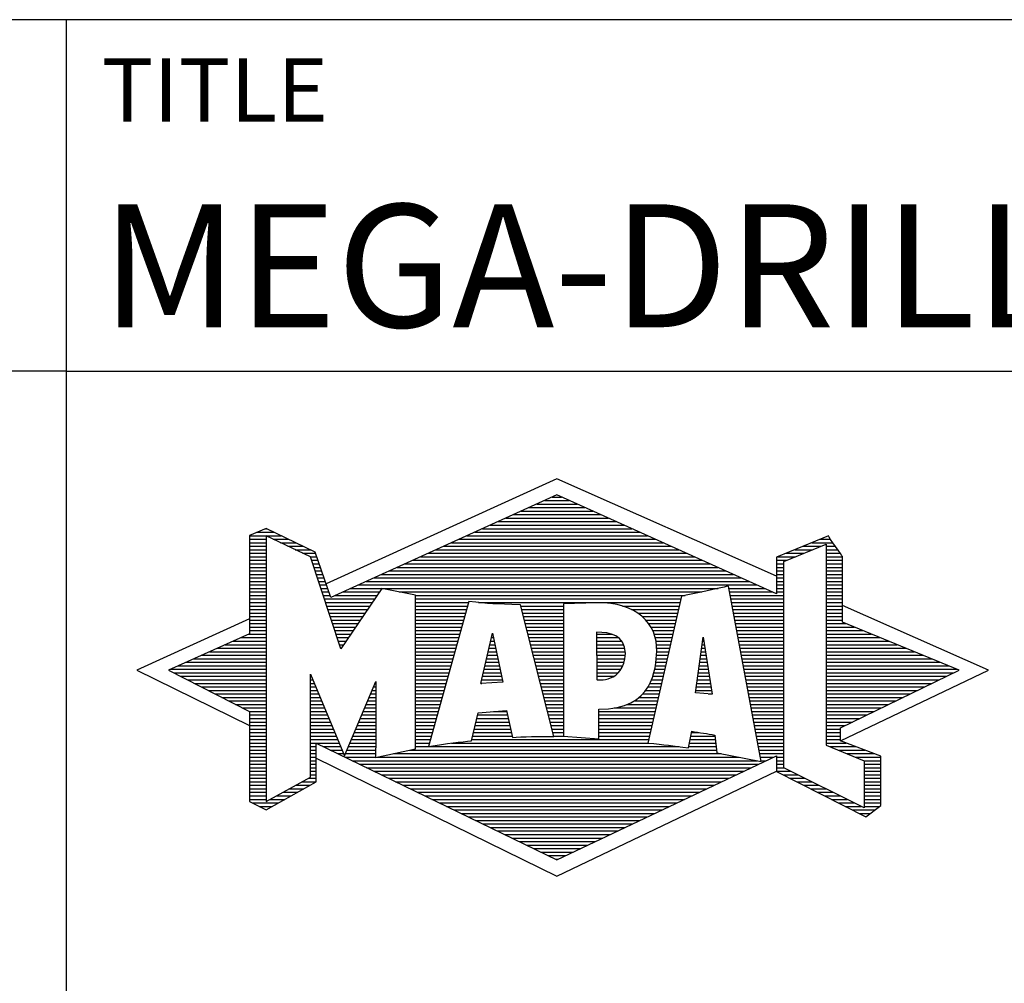
# Model space of a CAD drawing. Units: millimetres. Extents: x 0 to 420, y -1 to 297.
# Drawn here: x 219 to 247, y 23 to 50 of the extents above; entities that cross this region are included whole.
import ezdxf
from ezdxf.enums import TextEntityAlignment as Align

# ---------------------------------------------------------------- set-up
doc = ezdxf.new("R2010")
doc.units = ezdxf.units.MM
doc.layers.get('0').update_dxf_attribs({"linetype": 'CONTINUOUS'})
doc.layers.add('AM_0', color=7, linetype='CONTINUOUS')
doc.layers.add('AM_6', color=2, linetype='CONTINUOUS')
doc.styles.get("Standard").update_dxf_attribs({"font": 'ISOCP.SHX'})

# ---------------------------------------------------------------- blocks, each defined once
blk = doc.blocks.new('*U19')
at = {"layer": 'AM_0', "linetype": 'Continuous'}
blk.add_line((0, 30), (-70, 30), dxfattribs=at)
at = {"layer": 'AM_0'}
blk.add_lwpolyline([(-70, 0), (0, 0), (0, 40), (-70, 40)], close=True, dxfattribs=at)
blk = doc.blocks.new('MAPAL_FRAME_LOGO')
at = {"layer": 'AM_0', "color": 5}
for p, q in [((13.95, 16.94), (7.391, 13.954)), ((20.202, 14.17), (13.95, 16.94)), ((13.598, 16.321), (14.305, 16.321)), ((13.819, 16.421), (14.083, 16.421)), ((12.937, 16.021), (14.973, 16.021)), ((13.157, 16.121), (14.751, 16.121)), ((13.378, 16.221), (14.528, 16.221)), ((12.275, 15.721), (15.641, 15.721)), ((12.496, 15.821), (15.419, 15.821)), ((12.716, 15.921), (15.196, 15.921)), ((5.431, 15.421), (5.901, 15.421)), ((5.666, 15.521), (5.692, 15.521)), ((11.614, 15.421), (16.309, 15.421)), ((11.834, 15.521), (16.087, 15.521)), ((12.055, 15.621), (15.864, 15.621)), ((5.207, 15.321), (6.109, 15.321)), ((5.207, 15.221), (5.683, 15.221)), ((5.884, 15.221), (6.318, 15.221)), ((11.173, 15.221), (16.754, 15.221)), ((11.393, 15.321), (16.532, 15.321)), ((21.444, 15.221), (21.738, 15.221)), ((5.207, 15.121), (5.683, 15.121)), ((5.207, 15.021), (5.683, 15.021)), ((5.208, 14.921), (5.683, 14.921)), ((6.093, 15.121), (6.526, 15.121)), ((6.302, 15.021), (6.735, 15.021)), ((6.512, 14.921), (6.943, 14.921)), ((10.511, 14.921), (17.422, 14.921)), ((10.732, 15.021), (17.2, 15.021)), ((10.952, 15.121), (16.977, 15.121)), ((20.409, 14.585), (21.61, 15.078)), ((20.719, 14.921), (21.228, 14.921)), ((20.961, 15.021), (21.472, 15.021)), ((21.202, 15.121), (21.804, 15.121)), ((21.61, 15.078), (21.61, 9.359)), ((21.61, 15.021), (21.873, 15.021)), ((21.61, 14.921), (21.943, 14.921)), ((5.208, 14.821), (5.683, 14.821)), ((5.208, 14.721), (5.683, 14.721)), ((5.208, 14.621), (5.683, 14.621)), ((6.721, 14.821), (7.089, 14.821)), ((6.93, 14.721), (7.124, 14.721)), ((6.972, 14.621), (7.158, 14.621)), ((9.85, 14.621), (18.09, 14.621)), ((10.071, 14.721), (17.868, 14.721)), ((10.291, 14.821), (17.645, 14.821)), ((20.203, 14.621), (20.497, 14.621)), ((20.236, 14.721), (20.74, 14.721)), ((20.409, 8.721), (20.409, 14.585)), ((20.478, 14.821), (20.984, 14.821)), ((21.61, 14.821), (22.013, 14.821)), ((21.61, 14.721), (22.079, 14.721)), ((21.61, 14.621), (22.079, 14.621)), ((5.208, 14.521), (5.683, 14.521)), ((5.208, 14.421), (5.683, 14.421)), ((5.208, 14.321), (5.683, 14.321)), ((7.005, 14.521), (7.193, 14.521)), ((7.038, 14.421), (7.228, 14.421)), ((7.072, 14.321), (7.263, 14.321)), ((9.189, 14.321), (18.758, 14.321)), ((9.409, 14.421), (18.535, 14.421)), ((9.63, 14.521), (18.313, 14.521)), ((20.202, 14.421), (20.409, 14.421)), ((20.202, 14.321), (20.409, 14.321)), ((20.203, 14.521), (20.409, 14.521)), ((21.61, 14.521), (22.079, 14.521)), ((21.61, 14.421), (22.079, 14.421)), ((21.61, 14.321), (22.079, 14.321)), ((5.208, 14.221), (5.683, 14.221)), ((5.208, 14.121), (5.683, 14.121)), ((5.208, 14.021), (5.683, 14.021)), ((7.105, 14.221), (7.298, 14.221)), ((7.138, 14.121), (7.333, 14.121)), ((7.172, 14.021), (7.368, 14.021)), ((8.527, 14.021), (19.426, 14.021)), ((8.748, 14.121), (19.203, 14.121)), ((8.968, 14.221), (18.981, 14.221)), ((20.202, 14.221), (20.409, 14.221)), ((20.202, 14.121), (20.409, 14.121)), ((20.202, 14.021), (20.409, 14.021)), ((21.61, 14.221), (22.079, 14.221)), ((21.61, 14.121), (22.079, 14.121)), ((21.61, 14.021), (22.079, 14.021)), ((5.208, 13.921), (5.683, 13.921)), ((5.208, 13.821), (5.683, 13.821)), ((7.205, 13.921), (7.403, 13.921)), ((7.238, 13.821), (7.438, 13.821)), ((8.086, 13.821), (18.536, 13.821)), ((8.307, 13.921), (19.649, 13.921)), ((18.844, 13.821), (19.871, 13.821)), ((20.202, 13.921), (20.409, 13.921)), ((20.202, 13.821), (20.409, 13.821)), ((21.61, 13.921), (22.079, 13.921)), ((21.61, 13.821), (22.079, 13.821)), ((5.208, 13.721), (5.683, 13.721)), ((5.208, 13.621), (5.683, 13.621)), ((5.209, 13.521), (5.683, 13.521)), ((7.272, 13.721), (7.473, 13.721)), ((7.305, 13.621), (7.507, 13.621)), ((7.338, 13.521), (8.77, 13.521)), ((7.645, 13.621), (8.838, 13.621)), ((7.866, 13.721), (8.906, 13.721)), ((9.456, 13.721), (18.079, 13.721)), ((9.93, 13.621), (17.602, 13.621)), ((9.93, 13.521), (17.477, 13.521)), ((18.863, 13.721), (20.094, 13.721)), ((18.882, 13.621), (20.409, 13.621)), ((18.9, 13.521), (20.409, 13.521)), ((20.202, 13.721), (20.409, 13.721)), ((21.61, 13.721), (22.079, 13.721)), ((21.61, 13.621), (22.079, 13.621)), ((21.61, 13.521), (22.079, 13.521)), ((5.209, 13.421), (5.683, 13.421)), ((5.209, 13.321), (5.683, 13.321)), ((5.209, 13.221), (5.683, 13.221)), ((7.372, 13.421), (8.702, 13.421)), ((7.405, 13.321), (8.635, 13.321)), ((7.438, 13.221), (8.567, 13.221)), ((9.93, 13.421), (11.442, 13.421)), ((9.93, 13.321), (11.414, 13.321)), ((9.93, 13.221), (11.386, 13.221)), ((11.722, 13.421), (17.454, 13.421)), ((12.925, 13.321), (14.139, 13.321)), ((12.951, 13.221), (14.139, 13.221)), ((15.819, 13.321), (17.431, 13.321)), ((16.074, 13.221), (17.409, 13.221)), ((18.919, 13.421), (20.409, 13.421)), ((18.938, 13.321), (20.409, 13.321)), ((18.956, 13.221), (20.409, 13.221)), ((21.61, 13.421), (22.079, 13.421)), ((21.61, 13.321), (22.079, 13.321)), ((21.61, 13.221), (22.079, 13.221)), ((26.227, 11.5), (22.079, 13.338)), ((5.209, 12.961), (2, 11.5)), ((5.209, 13.121), (5.683, 13.121)), ((5.209, 13.021), (5.683, 13.021)), ((5.209, 12.921), (5.683, 12.921)), ((7.472, 13.121), (8.499, 13.121)), ((7.505, 13.021), (8.431, 13.021)), ((7.538, 12.921), (8.364, 12.921)), ((9.93, 13.121), (11.358, 13.121)), ((9.93, 13.021), (11.33, 13.021)), ((9.93, 12.921), (11.303, 12.921)), ((12.976, 13.121), (14.139, 13.121)), ((13.001, 13.021), (14.139, 13.021)), ((13.027, 12.921), (14.139, 12.921)), ((16.251, 13.121), (17.386, 13.121)), ((16.379, 13.021), (17.363, 13.021)), ((16.479, 12.921), (17.34, 12.921)), ((18.975, 13.121), (20.409, 13.121)), ((18.994, 13.021), (20.409, 13.021)), ((19.012, 12.921), (20.409, 12.921)), ((21.61, 13.121), (22.079, 13.121)), ((21.61, 13.021), (22.079, 13.021)), ((21.61, 12.921), (22.079, 12.921)), ((5.209, 12.821), (5.683, 12.821)), ((5.209, 12.721), (5.683, 12.721)), ((5.209, 12.621), (5.683, 12.621)), ((7.571, 12.821), (8.296, 12.821)), ((7.605, 12.721), (8.228, 12.721)), ((7.638, 12.621), (8.161, 12.621)), ((9.93, 12.821), (11.275, 12.821)), ((9.93, 12.721), (11.247, 12.721)), ((9.93, 12.621), (11.219, 12.621)), ((13.052, 12.821), (14.139, 12.821)), ((13.078, 12.721), (14.139, 12.721)), ((13.103, 12.621), (14.139, 12.621)), ((16.564, 12.821), (17.317, 12.821)), ((16.626, 12.721), (17.295, 12.721)), ((16.679, 12.621), (17.272, 12.621)), ((19.031, 12.821), (20.409, 12.821)), ((19.05, 12.721), (20.409, 12.721)), ((19.068, 12.621), (20.409, 12.621)), ((21.61, 12.821), (22.171, 12.821)), ((21.61, 12.721), (22.415, 12.721)), ((21.61, 12.621), (22.659, 12.621)), ((4.965, 12.421), (5.683, 12.421)), ((5.189, 12.521), (5.683, 12.521)), ((7.671, 12.521), (8.093, 12.521)), ((7.705, 12.421), (8.025, 12.421)), ((9.93, 12.521), (11.191, 12.521)), ((9.93, 12.421), (11.163, 12.421)), ((11.789, 11.119), (12.121, 12.544)), ((12.092, 12.421), (12.147, 12.421)), ((12.116, 12.521), (12.126, 12.521)), ((12.121, 12.544), (12.418, 11.155)), ((13.128, 12.521), (14.139, 12.521)), ((13.154, 12.421), (14.139, 12.421)), ((15.084, 12.521), (15.515, 12.521)), ((15.085, 12.421), (15.705, 12.421)), ((16.719, 12.521), (17.249, 12.521)), ((16.749, 12.421), (17.226, 12.421)), ((17.892, 10.854), (18.118, 12.434)), ((18.116, 12.421), (18.12, 12.421)), ((18.118, 12.434), (18.373, 10.811)), ((19.087, 12.521), (20.409, 12.521)), ((19.106, 12.421), (20.409, 12.421)), ((21.61, 12.521), (22.904, 12.521)), ((21.61, 12.421), (23.148, 12.421)), ((4.292, 12.121), (5.683, 12.121)), ((4.516, 12.221), (5.683, 12.221)), ((4.74, 12.321), (5.683, 12.321)), ((7.738, 12.321), (7.957, 12.321)), ((7.771, 12.221), (7.89, 12.221)), ((7.805, 12.121), (7.822, 12.121)), ((9.93, 12.321), (11.135, 12.321)), ((9.93, 12.221), (11.107, 12.221)), ((9.93, 12.121), (11.079, 12.121)), ((12.023, 12.121), (12.212, 12.121)), ((12.046, 12.221), (12.19, 12.221)), ((12.069, 12.321), (12.169, 12.321)), ((13.179, 12.321), (14.139, 12.321)), ((13.204, 12.221), (14.14, 12.221)), ((13.23, 12.121), (14.14, 12.121)), ((15.085, 12.321), (15.799, 12.321)), ((15.086, 12.221), (15.852, 12.221)), ((15.086, 12.121), (15.88, 12.121)), ((16.77, 12.321), (17.204, 12.321)), ((16.785, 12.221), (17.181, 12.221)), ((16.788, 12.121), (17.158, 12.121)), ((18.073, 12.121), (18.167, 12.121)), ((18.087, 12.221), (18.151, 12.221)), ((18.101, 12.321), (18.135, 12.321)), ((19.124, 12.321), (20.409, 12.321)), ((19.143, 12.221), (20.409, 12.221)), ((19.162, 12.121), (20.409, 12.121)), ((21.61, 12.321), (23.393, 12.321)), ((21.61, 12.221), (23.637, 12.221)), ((21.61, 12.121), (23.882, 12.121)), ((3.62, 11.821), (5.683, 11.821)), ((3.844, 11.921), (5.683, 11.921)), ((4.068, 12.021), (5.683, 12.021)), ((9.93, 12.021), (11.051, 12.021)), ((9.93, 11.921), (11.024, 11.921)), ((9.93, 11.821), (10.996, 11.821)), ((11.953, 11.821), (12.276, 11.821)), ((11.976, 11.921), (12.254, 11.921)), ((11.999, 12.021), (12.233, 12.021)), ((13.255, 12.021), (14.14, 12.021)), ((13.281, 11.921), (14.14, 11.921)), ((13.306, 11.821), (14.14, 11.821)), ((15.087, 12.021), (15.895, 12.021)), ((15.088, 11.921), (15.895, 11.921)), ((15.088, 11.821), (15.883, 11.821)), ((16.778, 11.821), (17.09, 11.821)), ((16.785, 11.921), (17.112, 11.921)), ((16.791, 12.021), (17.135, 12.021)), ((18.03, 11.821), (18.214, 11.821)), ((18.044, 11.921), (18.198, 11.921)), ((18.059, 12.021), (18.182, 12.021)), ((19.18, 12.021), (20.409, 12.021)), ((19.199, 11.921), (20.409, 11.921)), ((19.218, 11.821), (20.409, 11.821)), ((21.61, 12.021), (24.126, 12.021)), ((21.61, 11.921), (24.37, 11.921)), ((21.61, 11.821), (24.615, 11.821)), ((2, 11.5), (5.209, 9.925)), ((2.947, 11.521), (5.683, 11.521)), ((3.171, 11.621), (5.683, 11.621)), ((3.395, 11.721), (5.683, 11.721)), ((9.93, 11.721), (10.968, 11.721)), ((9.93, 11.621), (10.94, 11.621)), ((9.93, 11.521), (10.912, 11.521)), ((11.883, 11.521), (12.34, 11.521)), ((11.906, 11.621), (12.318, 11.621)), ((11.929, 11.721), (12.297, 11.721)), ((13.331, 11.721), (14.14, 11.721)), ((13.357, 11.621), (14.14, 11.621)), ((13.382, 11.521), (14.14, 11.521)), ((15.089, 11.721), (15.862, 11.721)), ((15.089, 11.621), (15.828, 11.621)), ((15.09, 11.521), (15.776, 11.521)), ((16.736, 11.521), (17.021, 11.521)), ((16.752, 11.621), (17.044, 11.621)), ((16.767, 11.721), (17.067, 11.721)), ((17.987, 11.521), (18.261, 11.521)), ((18.002, 11.621), (18.245, 11.621)), ((18.016, 11.721), (18.23, 11.721)), ((19.236, 11.721), (20.409, 11.721)), ((19.255, 11.621), (20.409, 11.621)), ((19.274, 11.521), (20.409, 11.521)), ((21.61, 11.721), (24.859, 11.721)), ((21.61, 11.621), (25.104, 11.621)), ((21.61, 11.521), (25.348, 11.521)), ((22.018, 9.489), (26.227, 11.5)), ((3.056, 11.421), (5.683, 11.421)), ((3.251, 11.321), (5.683, 11.321)), ((3.447, 11.221), (5.683, 11.221)), ((6.94, 11.321), (6.966, 11.321)), ((6.94, 11.221), (7.007, 11.221)), ((9.93, 11.421), (10.884, 11.421)), ((9.93, 11.321), (10.856, 11.321)), ((9.93, 11.221), (10.828, 11.221)), ((11.813, 11.221), (12.404, 11.221)), ((11.836, 11.321), (12.383, 11.321)), ((11.859, 11.421), (12.361, 11.421)), ((13.407, 11.421), (14.14, 11.421)), ((13.433, 11.321), (14.14, 11.321)), ((13.458, 11.221), (14.14, 11.221)), ((15.091, 11.421), (15.698, 11.421)), ((15.091, 11.321), (15.572, 11.321)), ((16.642, 11.221), (16.953, 11.221)), ((16.681, 11.321), (16.976, 11.321)), ((16.709, 11.421), (16.999, 11.421)), ((17.944, 11.221), (18.308, 11.221)), ((17.959, 11.321), (18.293, 11.321)), ((17.973, 11.421), (18.277, 11.421)), ((19.292, 11.421), (20.409, 11.421)), ((19.311, 11.321), (20.409, 11.321)), ((19.329, 11.221), (20.409, 11.221)), ((21.61, 11.421), (25.235, 11.421)), ((21.61, 11.321), (25.03, 11.321)), ((21.61, 11.221), (24.825, 11.221)), ((3.642, 11.121), (5.683, 11.121)), ((3.837, 11.021), (5.683, 11.021)), ((6.94, 11.121), (7.049, 11.121)), ((6.94, 11.021), (7.091, 11.021)), ((8.736, 11.021), (8.801, 11.021)), ((8.778, 11.121), (8.801, 11.121)), ((9.93, 11.121), (10.8, 11.121)), ((9.93, 11.021), (10.772, 11.021)), ((12.418, 11.155), (11.789, 11.119)), ((11.789, 11.121), (11.821, 11.121)), ((13.483, 11.121), (14.14, 11.121)), ((13.509, 11.021), (14.14, 11.021)), ((16.542, 11.021), (16.907, 11.021)), ((16.599, 11.121), (16.93, 11.121)), ((17.916, 11.021), (18.34, 11.021)), ((17.93, 11.121), (18.324, 11.121)), ((19.348, 11.121), (20.409, 11.121)), ((19.367, 11.021), (20.409, 11.021)), ((21.61, 11.121), (24.62, 11.121)), ((21.61, 11.021), (24.414, 11.021)), ((4.033, 10.921), (5.683, 10.921)), ((4.228, 10.821), (5.683, 10.821)), ((4.424, 10.721), (5.683, 10.721)), ((6.94, 10.921), (7.133, 10.921)), ((6.94, 10.821), (7.174, 10.821)), ((6.94, 10.721), (7.216, 10.721)), ((8.609, 10.721), (8.801, 10.721)), ((8.651, 10.821), (8.801, 10.821)), ((8.694, 10.921), (8.801, 10.921)), ((9.93, 10.921), (10.745, 10.921)), ((9.93, 10.821), (10.717, 10.821)), ((9.93, 10.721), (10.689, 10.721)), ((13.534, 10.921), (14.14, 10.921)), ((13.56, 10.821), (14.14, 10.821)), ((13.585, 10.721), (14.14, 10.721)), ((16.283, 10.721), (16.839, 10.721)), ((16.389, 10.821), (16.862, 10.821)), ((16.477, 10.921), (16.885, 10.921)), ((18.373, 10.811), (17.892, 10.854)), ((17.902, 10.921), (18.355, 10.921)), ((18.257, 10.821), (18.371, 10.821)), ((19.385, 10.921), (20.409, 10.921)), ((19.404, 10.821), (20.409, 10.821)), ((19.423, 10.721), (20.409, 10.721)), ((21.61, 10.921), (24.209, 10.921)), ((21.61, 10.821), (24.004, 10.821)), ((21.61, 10.721), (23.799, 10.721)), ((4.619, 10.621), (5.683, 10.621)), ((4.815, 10.521), (5.683, 10.521)), ((5.01, 10.421), (5.683, 10.421)), ((6.94, 10.621), (7.258, 10.621)), ((6.94, 10.521), (7.299, 10.521)), ((6.94, 10.421), (7.341, 10.421)), ((8.483, 10.421), (8.801, 10.421)), ((8.525, 10.521), (8.801, 10.521)), ((8.567, 10.621), (8.801, 10.621)), ((9.93, 10.621), (10.661, 10.621)), ((9.93, 10.521), (10.633, 10.521)), ((9.93, 10.421), (10.605, 10.421)), ((13.61, 10.621), (14.141, 10.621)), ((13.636, 10.521), (14.141, 10.521)), ((13.661, 10.421), (14.141, 10.421)), ((15.583, 10.421), (16.771, 10.421)), ((15.949, 10.521), (16.794, 10.521)), ((16.146, 10.621), (16.816, 10.621)), ((19.441, 10.621), (20.409, 10.621)), ((19.46, 10.521), (20.409, 10.521)), ((19.479, 10.421), (20.409, 10.421)), ((21.61, 10.621), (23.593, 10.621)), ((21.61, 10.521), (23.388, 10.521)), ((21.61, 10.421), (23.183, 10.421)), ((5.205, 10.321), (5.683, 10.321)), ((5.209, 10.221), (5.683, 10.221)), ((5.209, 10.121), (5.683, 10.121)), ((6.94, 10.321), (7.383, 10.321)), ((6.94, 10.221), (7.424, 10.221)), ((6.94, 10.121), (7.466, 10.121)), ((8.356, 10.121), (8.801, 10.121)), ((8.398, 10.221), (8.801, 10.221)), ((8.441, 10.321), (8.801, 10.321)), ((9.93, 10.321), (10.577, 10.321)), ((9.93, 10.221), (10.549, 10.221)), ((9.93, 10.121), (10.521, 10.121)), ((11.674, 10.121), (12.571, 10.121)), ((11.697, 10.221), (12.55, 10.221)), ((12.145, 10.321), (12.529, 10.321)), ((13.686, 10.321), (14.141, 10.321)), ((13.712, 10.221), (14.141, 10.221)), ((13.737, 10.121), (14.141, 10.121)), ((15.149, 10.121), (16.702, 10.121)), ((15.15, 10.321), (16.748, 10.321)), ((15.15, 10.221), (16.725, 10.221)), ((19.497, 10.321), (20.409, 10.321)), ((19.516, 10.221), (20.409, 10.221)), ((19.535, 10.121), (20.409, 10.121)), ((21.61, 10.321), (22.978, 10.321)), ((21.61, 10.221), (22.772, 10.221)), ((21.61, 10.121), (22.567, 10.121)), ((5.209, 10.021), (5.683, 10.021)), ((5.209, 9.921), (5.683, 9.921)), ((5.209, 9.821), (5.683, 9.821)), ((6.94, 10.021), (7.508, 10.021)), ((6.94, 9.921), (7.549, 9.921)), ((6.94, 9.821), (7.591, 9.821)), ((8.23, 9.821), (8.8, 9.821)), ((8.272, 9.921), (8.8, 9.921)), ((8.314, 10.021), (8.8, 10.021)), ((9.93, 10.021), (10.493, 10.021)), ((9.93, 9.921), (10.466, 9.921)), ((9.93, 9.821), (10.438, 9.821)), ((11.605, 9.821), (12.634, 9.821)), ((11.628, 9.921), (12.613, 9.921)), ((11.651, 10.021), (12.592, 10.021)), ((13.762, 10.021), (14.141, 10.021)), ((13.788, 9.921), (14.141, 9.921)), ((13.813, 9.821), (14.141, 9.821)), ((15.148, 9.821), (16.634, 9.821)), ((15.149, 10.021), (16.68, 10.021)), ((15.149, 9.921), (16.657, 9.921)), ((19.553, 10.021), (20.409, 10.021)), ((19.572, 9.921), (20.409, 9.921)), ((19.591, 9.821), (20.409, 9.821)), ((21.61, 10.021), (22.362, 10.021)), ((21.61, 9.921), (22.156, 9.921)), ((21.61, 9.821), (22.023, 9.821)), ((5.209, 9.721), (5.683, 9.721)), ((5.209, 9.621), (5.683, 9.621)), ((6.94, 9.721), (7.633, 9.721)), ((6.94, 9.621), (7.675, 9.621)), ((8.145, 9.621), (8.799, 9.621)), ((8.188, 9.721), (8.8, 9.721)), ((9.93, 9.721), (10.41, 9.721)), ((9.93, 9.621), (10.382, 9.621)), ((11.559, 9.621), (12.676, 9.621)), ((11.582, 9.721), (12.655, 9.721)), ((13.839, 9.721), (14.141, 9.721)), ((13.864, 9.621), (14.141, 9.621)), ((15.148, 9.721), (16.611, 9.721)), ((15.148, 9.621), (16.589, 9.621)), ((17.763, 9.621), (18.45, 9.621)), ((17.782, 9.721), (18.003, 9.721)), ((19.609, 9.721), (20.409, 9.721)), ((19.628, 9.621), (20.409, 9.621)), ((21.61, 9.721), (22.023, 9.721)), ((21.61, 9.621), (22.022, 9.621)), ((5.208, 9.321), (5.683, 9.321)), ((5.209, 9.521), (5.683, 9.521)), ((5.209, 9.421), (5.683, 9.421)), ((6.94, 9.521), (7.716, 9.521)), ((6.94, 9.421), (7.758, 9.421)), ((6.94, 9.321), (7.104, 9.321)), ((7.299, 9.321), (7.8, 9.321)), ((8.019, 9.321), (8.798, 9.321)), ((8.061, 9.421), (8.798, 9.421)), ((8.103, 9.521), (8.799, 9.521)), ((9.93, 9.521), (10.354, 9.521)), ((9.93, 9.421), (10.326, 9.421)), ((9.93, 9.321), (10.298, 9.321)), ((10.301, 9.321), (17.428, 9.321)), ((10.956, 9.421), (16.572, 9.421)), ((11.536, 9.521), (16.566, 9.521)), ((17.706, 9.321), (18.484, 9.321)), ((17.725, 9.421), (18.472, 9.421)), ((17.744, 9.521), (18.461, 9.521)), ((19.647, 9.521), (20.409, 9.521)), ((19.665, 9.421), (20.409, 9.421)), ((19.684, 9.321), (20.409, 9.321)), ((21.61, 9.521), (22.022, 9.521)), ((21.61, 9.421), (22.183, 9.421)), ((21.61, 9.359), (22.698, 8.918)), ((21.704, 9.321), (22.448, 9.321)), ((5.208, 9.221), (5.683, 9.221)), ((5.208, 9.121), (5.683, 9.121)), ((5.208, 9.021), (5.683, 9.021)), ((6.94, 9.221), (7.104, 9.221)), ((6.94, 9.121), (7.104, 9.121)), ((6.94, 9.021), (7.104, 9.021)), ((7.104, 8.995), (13.95, 5.634)), ((7.505, 9.221), (7.841, 9.221)), ((7.712, 9.121), (7.883, 9.121)), ((7.919, 9.021), (8.796, 9.021)), ((7.935, 9.121), (8.797, 9.121)), ((7.977, 9.221), (8.797, 9.221)), ((8.837, 9.021), (19.139, 9.021)), ((9.303, 9.121), (18.626, 9.121)), ((9.769, 9.221), (18.495, 9.221)), ((19.703, 9.221), (20.409, 9.221)), ((19.721, 9.121), (20.409, 9.121)), ((19.74, 9.021), (20.115, 9.021)), ((20.202, 9.021), (20.409, 9.021)), ((21.951, 9.221), (22.713, 9.221)), ((22.197, 9.121), (22.978, 9.121)), ((22.444, 9.021), (23.168, 9.021)), ((5.208, 8.921), (5.683, 8.921)), ((5.208, 8.821), (5.683, 8.821)), ((5.208, 8.721), (5.683, 8.721)), ((6.94, 8.921), (7.104, 8.921)), ((6.94, 8.821), (7.104, 8.821)), ((6.94, 8.721), (7.104, 8.721)), ((8.125, 8.921), (19.653, 8.921)), ((8.332, 8.821), (19.692, 8.821)), ((8.539, 8.721), (19.481, 8.721)), ((19.759, 8.921), (19.903, 8.921)), ((20.202, 8.921), (20.409, 8.921)), ((20.202, 8.821), (20.409, 8.821)), ((20.202, 8.721), (20.409, 8.721)), ((22.698, 7.576), (20.409, 8.721)), ((22.69, 8.921), (23.168, 8.921)), ((22.698, 8.918), (22.698, 7.576)), ((22.698, 8.821), (23.168, 8.821)), ((22.698, 8.721), (23.168, 8.721)), ((5.208, 8.621), (5.683, 8.621)), ((5.208, 8.521), (5.683, 8.521)), ((5.208, 8.421), (5.683, 8.421)), ((6.889, 8.421), (7.104, 8.421)), ((6.94, 8.621), (7.104, 8.621)), ((6.94, 8.521), (7.104, 8.521)), ((8.745, 8.621), (19.27, 8.621)), ((8.952, 8.521), (19.058, 8.521)), ((9.159, 8.421), (18.847, 8.421)), ((13.95, 5.634), (20.201, 8.621)), ((20.203, 8.621), (20.609, 8.621)), ((20.392, 8.521), (20.809, 8.521)), ((20.588, 8.421), (21.009, 8.421)), ((22.698, 8.621), (23.168, 8.621)), ((22.698, 8.521), (23.168, 8.521)), ((22.698, 8.421), (23.168, 8.421)), ((5.208, 8.321), (5.683, 8.321)), ((5.208, 8.221), (5.683, 8.221)), ((6.522, 8.221), (6.932, 8.221)), ((6.706, 8.321), (7.104, 8.321)), ((9.365, 8.321), (18.636, 8.321)), ((9.572, 8.221), (18.425, 8.221)), ((20.784, 8.321), (21.209, 8.321)), ((20.98, 8.221), (21.409, 8.221)), ((22.698, 8.321), (23.168, 8.321)), ((22.698, 8.221), (23.168, 8.221)), ((5.207, 8.021), (5.683, 8.021)), ((5.207, 7.921), (5.683, 7.921)), ((5.208, 8.121), (5.683, 8.121)), ((5.971, 7.921), (6.394, 7.921)), ((6.155, 8.021), (6.573, 8.021)), ((6.338, 8.121), (6.752, 8.121)), ((9.779, 8.121), (18.213, 8.121)), ((9.986, 8.021), (18.002, 8.021)), ((10.192, 7.921), (17.791, 7.921)), ((21.176, 8.121), (21.609, 8.121)), ((21.372, 8.021), (21.809, 8.021)), ((21.568, 7.921), (22.009, 7.921)), ((22.698, 8.121), (23.168, 8.121)), ((22.698, 8.021), (23.168, 8.021)), ((22.698, 7.921), (23.168, 7.921)), ((5.207, 7.821), (5.683, 7.821)), ((5.282, 7.721), (6.036, 7.721)), ((5.482, 7.621), (5.856, 7.621)), ((5.788, 7.821), (6.215, 7.821)), ((10.399, 7.821), (17.58, 7.821)), ((10.606, 7.721), (17.369, 7.721)), ((10.812, 7.621), (17.157, 7.621)), ((21.765, 7.821), (22.209, 7.821)), ((21.961, 7.721), (22.409, 7.721)), ((22.157, 7.621), (22.609, 7.621)), ((22.698, 7.821), (23.168, 7.821)), ((22.698, 7.721), (23.168, 7.721)), ((22.698, 7.621), (23.128, 7.621)), ((11.019, 7.521), (16.946, 7.521)), ((11.226, 7.421), (16.735, 7.421)), ((11.432, 7.321), (16.524, 7.321)), ((22.353, 7.521), (22.996, 7.521)), ((22.549, 7.421), (22.864, 7.421)), ((11.639, 7.221), (16.312, 7.221)), ((11.846, 7.121), (16.101, 7.121)), ((12.052, 7.021), (15.89, 7.021)), ((12.259, 6.921), (15.679, 6.921)), ((12.466, 6.821), (15.467, 6.821)), ((12.672, 6.721), (15.256, 6.721)), ((12.879, 6.621), (15.045, 6.621)), ((13.086, 6.521), (14.834, 6.521)), ((13.292, 6.421), (14.622, 6.421)), ((13.499, 6.321), (14.411, 6.321)), ((13.706, 6.221), (14.2, 6.221)), ((13.912, 6.121), (13.989, 6.121))]:
    blk.add_line(p, q, dxfattribs=at)
for points, knots in [([(20.203, 8.618), (20.203, 8.618), (20.202, 9.062), (20.202, 9.062), (20.202, 9.062), (13.95, 6.103), (13.95, 6.103), (13.95, 6.103), (7.104, 9.415), (7.104, 9.415), (7.104, 9.415), (7.104, 8.317), (7.104, 8.317), (7.104, 8.317), (5.68, 7.522), (5.68, 7.522), (5.68, 7.522), (5.207, 7.758), (5.207, 7.758), (5.207, 7.758), (5.209, 10.319), (5.209, 10.319), (5.209, 10.319), (2.901, 11.5), (2.901, 11.5), (2.901, 11.5), (5.209, 12.53), (5.209, 12.53), (5.209, 12.53), (5.207, 15.326), (5.207, 15.326), (5.207, 15.326), (5.68, 15.527), (5.68, 15.527), (5.68, 15.527), (7.076, 14.857), (7.076, 14.857), (7.076, 14.857), (7.526, 13.567), (7.526, 13.567), (7.526, 13.567), (13.95, 16.481), (13.95, 16.481), (13.95, 16.481), (20.202, 13.672), (20.202, 13.672), (20.202, 13.672), (20.203, 14.707), (20.203, 14.707), (20.203, 14.707), (21.676, 15.317), (21.676, 15.317), (21.68, 15.29), (22.079, 14.726), (22.079, 14.726), (22.079, 14.726), (22.079, 12.858), (22.079, 12.858), (22.079, 12.858), (25.398, 11.5), (25.398, 11.5), (25.398, 11.5), (22.023, 9.856), (22.023, 9.856), (22.023, 9.856), (22.022, 9.482), (22.022, 9.482), (22.022, 9.482), (23.168, 9.049), (23.168, 9.049), (23.168, 9.049), (23.168, 7.651), (23.168, 7.651), (23.168, 7.651), (22.737, 7.325), (22.737, 7.325), (22.737, 7.325), (20.203, 8.618), (20.203, 8.618)], [0, 0, 0, 0, 1, 1, 1, 2, 2, 2, 3, 3, 3, 4, 4, 4, 5, 5, 5, 6, 6, 6, 7, 7, 7, 8, 8, 8, 9, 9, 9, 10, 10, 10, 11, 11, 11, 12, 12, 12, 13, 13, 13, 14, 14, 14, 15, 15, 15, 16, 16, 16, 17, 17, 17, 18, 18, 18, 19, 19, 19, 20, 20, 20, 21, 21, 21, 22, 22, 22, 23, 23, 23, 24, 24, 24, 25, 25, 25, 26, 26, 26, 26]), ([(7.81, 12.104), (7.81, 12.104), (8.97, 13.817), (8.97, 13.817), (8.97, 13.817), (9.93, 13.628), (9.93, 13.628), (9.93, 13.628), (9.93, 9.256), (9.93, 9.256), (9.93, 9.256), (8.796, 9.012), (8.796, 9.012), (8.796, 9.012), (8.809, 11.186), (8.799, 11.172), (8.799, 11.172), (7.909, 9.059), (7.909, 9.059), (7.909, 9.059), (6.94, 11.383), (6.94, 11.383), (6.94, 11.383), (6.94, 8.449), (6.94, 8.449), (6.94, 8.449), (5.683, 7.764), (5.683, 7.764), (5.683, 7.764), (5.683, 15.317), (5.683, 15.317), (5.683, 15.317), (6.94, 14.716), (6.94, 14.716), (6.94, 14.716), (7.81, 12.104), (7.81, 12.104)], [0, 0, 0, 0, 1, 1, 1, 2, 2, 2, 3, 3, 3, 4, 4, 4, 5, 5, 5, 6, 6, 6, 7, 7, 7, 8, 8, 8, 9, 9, 9, 10, 10, 10, 11, 11, 11, 12, 12, 12, 12]), ([(19.763, 8.9), (19.763, 8.9), (18.503, 9.145), (18.503, 9.145), (18.503, 9.145), (18.446, 9.651), (18.446, 9.651), (18.249, 9.696), (17.99, 9.708), (17.79, 9.763), (17.79, 9.763), (17.699, 9.285), (17.699, 9.285), (17.219, 9.349), (17.034, 9.373), (16.544, 9.424), (16.544, 9.424), (17.494, 13.598), (17.494, 13.598), (18.105, 13.715), (18.832, 13.889), (18.832, 13.889), (18.832, 13.889), (19.763, 8.9), (19.763, 8.9)], [0, 0, 0, 0, 1, 1, 1, 2, 2, 2, 3, 3, 3, 4, 4, 4, 5, 5, 5, 6, 6, 6, 7, 7, 7, 8, 8, 8, 8]), ([(12.916, 13.358), (12.916, 13.358), (13.867, 9.607), (13.867, 9.607), (13.502, 9.612), (12.941, 9.61), (12.686, 9.577), (12.686, 9.577), (12.522, 10.353), (12.522, 10.353), (12.522, 10.353), (11.712, 10.284), (11.712, 10.284), (11.712, 10.284), (11.528, 9.489), (11.528, 9.489), (11.235, 9.448), (10.826, 9.42), (10.298, 9.32), (10.298, 9.32), (11.451, 13.453), (11.451, 13.453), (12.032, 13.375), (12.197, 13.385), (12.916, 13.358)], [0, 0, 0, 0, 1, 1, 1, 2, 2, 2, 3, 3, 3, 4, 4, 4, 5, 5, 5, 6, 6, 6, 7, 7, 7, 8, 8, 8, 8]), ([(16.792, 12.027), (16.771, 11.537), (16.704, 10.382), (15.15, 10.382), (15.15, 10.382), (15.147, 9.544), (15.147, 9.544), (15.147, 9.544), (14.141, 9.619), (14.141, 9.619), (14.141, 9.619), (14.139, 13.384), (14.139, 13.384), (14.139, 13.384), (15.093, 13.414), (15.093, 13.414), (16.207, 13.433), (16.826, 12.833), (16.792, 12.027)], [0, 0, 0, 0, 1, 1, 1, 2, 2, 2, 3, 3, 3, 4, 4, 4, 5, 5, 5, 6, 6, 6, 6]), ([(15.9, 11.974), (15.861, 11.105), (15.092, 11.227), (15.092, 11.227), (15.092, 11.227), (15.084, 12.579), (15.084, 12.579), (15.479, 12.569), (15.878, 12.505), (15.9, 11.974)], [0, 0, 0, 0, 1, 1, 1, 2, 2, 2, 3, 3, 3, 3])]:
    blk.add_open_spline(points, degree=3, knots=knots, dxfattribs=at)
blk = doc.blocks.new('*U80')
at = {"layer": 'AM_0'}
for p, q in [((190, 0), (0, 0)), ((190, 0), (0, 0)), ((190, 0), (0, 0)), ((0, -40), (0, 0)), ((190, 0), (0, 0)), ((190, 0), (0, 0)), ((0, -10), (190, -10))]:
    blk.add_line(p, q, dxfattribs=at)
at = {"layer": 'AM_0', "color": 7}
blk.add_line((0, -40), (0, 0), dxfattribs=at)
blk.add_blockref('MAPAL_FRAME_LOGO', (0, -30))
at = {"layer": 'AM_0', "color": 2}
blk.add_text('TITLE', height=1.8, dxfattribs=at).set_placement((1, -2), align=Align.MIDDLE_LEFT)
at = {"layer": 'AM_0'}
for tag, p in [('TITLE', (1, -7)), ('MATERIAL_NO', (121, -27))]:
    blk.add_attdef(tag, text='', height=3.5, dxfattribs=at).set_placement(p, align=Align.MIDDLE_LEFT)
at = {"layer": 'AM_6', "width": 0.821429}
blk.add_attdef('DIN_FORMAT', text='', height=2.5, dxfattribs=at).set_placement((185, -7), align=Align.MIDDLE_CENTER)
at = {"layer": 'AM_6'}
for tag, p in [('DRAWING_NO', (121, -17)), ('TECHNICAL_SPEC', (121, -37))]:
    blk.add_attdef(tag, text='', height=2.5, dxfattribs=at).set_placement(p, align=Align.MIDDLE_LEFT)
for tag, p in [('INDEX_NO', (185, -17)), ('APP_DATE', (90, -27)), ('APP_NAME', (110, -27)), ('ORIGIN', (185, -27)), ('SCALE', (110, -37)), ('SHEET_OF_SHEETS', (185, -37))]:
    blk.add_attdef(tag, text='', height=2.5, dxfattribs=at).set_placement(p, align=Align.MIDDLE_CENTER)
blk = doc.blocks.new('MAPAL_FRAME-Model')
blk.add_blockref('*U19', (220, 10))
ref = blk.add_blockref('*U80', (220, 50))
ref.add_attrib('TITLE', 'MEGA-DRILL-180°, SHANK FORM HAK, UNCOATED', dxfattribs={"layer": 'AM_0', "height": 3.5}).set_placement((221, 43), align=Align.MIDDLE_LEFT)

msp = doc.modelspace()

# ---------------------------------------------------------------- block references
at = {"layer": 'AM_0'}
msp.add_blockref('MAPAL_FRAME-Model', (0, 0), dxfattribs=at)

doc.saveas('drawing.dxf')
